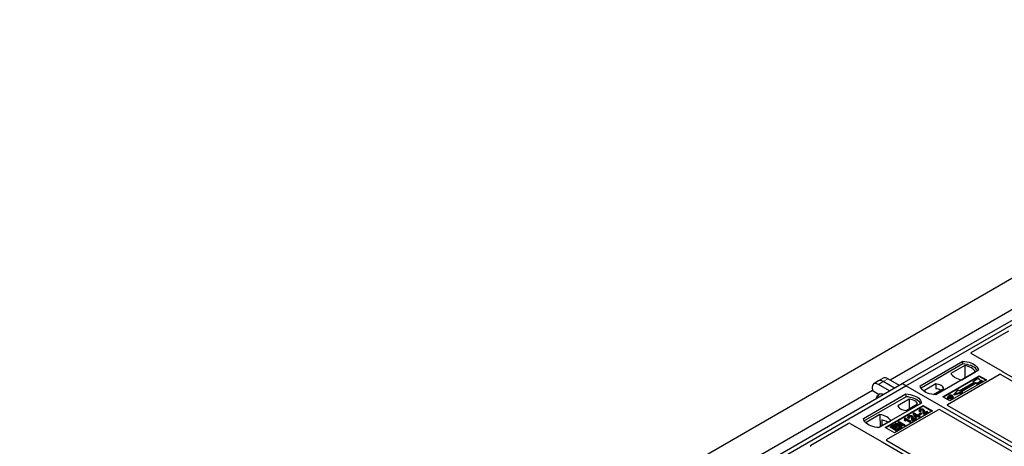
# Model space of a CAD drawing. Units: millimetres. Extents: x 0 to 420, y 0 to 297.
# Drawn here: x 263 to 322, y 170 to 195 of the extents above; entities that cross this region are included whole.
import ezdxf

# ---------------------------------------------------------------- set-up
doc = ezdxf.new("R2010")
doc.units = ezdxf.units.MM

msp = doc.modelspace()

# ---------------------------------------------------------------- linework, layer by layer
at = {"color": 7, "linetype": 'Continuous', "lineweight": 25}
for p, q in [((203.59157, 111.23917), (361.41781, 202.35031)), ((316.07078, 173.65792), (330.7786, 182.14857)), ((316.29706, 173.5273), (331.00488, 182.01794)), ((329.00436, 181.74458), (315.35723, 173.86625)), ((320.19973, 175.51901), (322.44229, 176.81361)), ((322.0676, 174.37604), (320.19973, 175.45434)), ((317.14558, 173.5273), (319.69117, 174.99683)), ((319.6938, 174.82934), (317.19668, 173.38778)), ((319.80533, 174.73329), (318.98798, 174.26145)), ((319.6938, 174.82934), (319.69117, 174.99683)), ((319.80533, 174.73329), (319.80983, 173.9905)), ((320.62455, 174.458), (318.07896, 172.98847)), ((318.78552, 172.41666), (321.86246, 174.19294)), ((319.63358, 173.88875), (320.45093, 174.36059)), ((321.97499, 174.19275), (329.00409, 170.13493)), ((329.20208, 170.24923), (322.10057, 174.34884)), ((301.36296, 165.16728), (316.07078, 173.65792)), ((314.65821, 173.8167), (314.37259, 173.65182)), ((315.3232, 173.22635), (314.6551, 173.61203)), ((314.94383, 173.98159), (314.65821, 173.8167)), ((315.60882, 173.39124), (314.94072, 173.77692)), ((315.22635, 173.94181), (315.89444, 173.55612)), ((316.29706, 173.5273), (316.07078, 173.65792)), ((318.07315, 173.64352), (317.39675, 173.25305)), ((318.07315, 173.64352), (318.07541, 173.34574)), ((318.50323, 172.87417), (320.68112, 174.13144)), ((320.68112, 174.08149), (318.54649, 172.8492)), ((321.10538, 173.88652), (318.92749, 172.62925)), ((319.4753, 173.23064), (320.3804, 173.75314)), ((320.45393, 173.71069), (319.54884, 173.18819)), ((320.45669, 173.65844), (319.61101, 173.17024)), ((320.31253, 173.77105), (320.32948, 173.81192)), ((320.34549, 173.73299), (320.31253, 173.77105)), ((320.32948, 173.81192), (320.61233, 173.9752)), ((320.3804, 173.75314), (320.32948, 173.81192)), ((320.55576, 173.6813), (320.45393, 173.71069)), ((320.45669, 173.65844), (320.45393, 173.71069)), ((320.55851, 173.62905), (320.45669, 173.65844)), ((320.8386, 173.84458), (320.55576, 173.6813)), ((320.55851, 173.62905), (320.55576, 173.6813)), ((320.86212, 173.80432), (320.55851, 173.62905)), ((320.61233, 173.9752), (320.68775, 173.88812)), ((320.68112, 174.13144), (321.10538, 173.88652)), ((320.68112, 174.08149), (320.68112, 174.13144)), ((321.06212, 173.86154), (320.68112, 174.08149)), ((320.68775, 173.88812), (320.8386, 173.84458)), ((320.86212, 173.80432), (320.8386, 173.84458)), ((314.29654, 173.25393), (300.6494, 165.37561)), ((301.58923, 165.03665), (316.29706, 173.5273)), ((313.75147, 171.56792), (316.29706, 173.03745)), ((314.28688, 173.44022), (314.29785, 173.22876)), ((314.69846, 172.99749), (314.29785, 173.22876)), ((314.75827, 173.04173), (314.55981, 172.89495)), ((314.87201, 173.02518), (314.75827, 173.04173)), ((314.95406, 173.01325), (314.87201, 173.02518)), ((346.56123, 156.05616), (316.29706, 173.5273)), ((316.29968, 172.86996), (316.29706, 173.03745)), ((317.94034, 173.00107), (318.56319, 173.36063)), ((319.68182, 173.11634), (319.16696, 172.96772)), ((319.16696, 172.96772), (319.19811, 173.02817)), ((319.19811, 173.02817), (319.42439, 173.28942)), ((319.65066, 173.1588), (319.19811, 173.02817)), ((319.42439, 173.28942), (319.4753, 173.23064)), ((319.54884, 173.18819), (319.65066, 173.1588)), ((319.65066, 173.1588), (319.68182, 173.11634)), ((316.29968, 172.86996), (313.80257, 171.4284)), ((314.5466, 172.81545), (314.55981, 172.89495)), ((317.23044, 172.49862), (314.68485, 171.02909)), ((316.48923, 172.72915), (315.81283, 172.33867)), ((316.30287, 172.05578), (316.97927, 172.44625)), ((316.48923, 172.72915), (316.49345, 172.1658)), ((318.92749, 172.62925), (318.50323, 172.87417)), ((318.79408, 172.87369), (318.78039, 172.83275)), ((319.1109, 172.87218), (319.0972, 172.91316)), ((314.74244, 171.81055), (313.92509, 171.33871)), ((314.74244, 171.81055), (314.74695, 171.06776)), ((315.05255, 171.04542), (317.31529, 172.35167)), ((317.31529, 172.30172), (315.09581, 171.02044)), ((315.144, 170.31446), (318.22094, 172.09074)), ((317.88098, 172.0251), (315.61823, 170.71885)), ((316.72829, 171.85618), (316.74372, 171.89617)), ((316.81916, 171.64595), (316.72829, 171.85618)), ((316.74372, 171.89617), (316.77444, 171.9139)), ((316.83174, 171.69252), (316.74372, 171.89617)), ((316.77444, 171.9139), (316.99483, 171.78667)), ((316.95957, 171.76631), (316.80619, 171.85486)), ((316.80619, 171.85486), (316.86748, 171.71315)), ((316.99483, 171.78667), (317.0345, 171.80957)), ((317.0345, 171.80957), (317.07418, 171.78667)), ((317.05976, 171.81343), (317.07946, 171.85589)), ((317.11914, 171.77915), (317.05976, 171.81343)), ((317.07946, 171.85589), (317.18966, 171.9195)), ((317.11914, 171.83298), (317.07946, 171.85589)), ((317.10702, 172.08879), (317.09336, 172.04793)), ((317.22933, 171.8966), (317.11914, 171.83298)), ((317.24904, 171.85414), (317.11914, 171.77915)), ((317.11914, 171.77915), (317.11914, 171.83298)), ((317.2113, 171.98864), (317.1488, 171.96058)), ((317.19054, 172.03198), (317.15087, 172.01416)), ((317.18966, 171.9195), (317.22933, 171.8966)), ((317.2113, 171.98864), (317.19054, 172.03198)), ((317.24904, 171.85414), (317.22933, 171.8966)), ((317.31529, 172.35167), (317.88098, 172.0251)), ((317.31529, 172.30172), (317.31529, 172.35167)), ((317.83772, 172.00013), (317.31529, 172.30172)), ((317.3955, 172.03096), (317.38179, 172.07199)), ((317.58285, 171.98363), (317.3889, 171.87166)), ((317.60256, 171.94117), (317.38897, 171.81787)), ((317.39772, 171.92256), (317.54318, 172.00653)), ((317.54318, 172.00653), (317.58285, 171.98363)), ((317.60256, 171.94117), (317.58285, 171.98363)), ((318.33297, 172.09074), (325.36287, 168.03246)), ((325.81542, 168.29371), (318.78552, 172.35199)), ((310.60437, 169.97973), (312.84693, 171.27433)), ((312.95896, 171.27433), (314.82682, 170.19603)), ((314.68037, 171.02932), (315.38804, 171.43785)), ((314.85857, 171.4887), (314.86023, 171.13315)), ((315.3639, 171.09453), (315.57988, 171.21921)), ((315.57988, 171.21921), (315.61956, 171.19631)), ((315.64481, 171.22561), (315.66452, 171.26807)), ((316.00393, 171.0183), (315.64481, 171.22561)), ((315.66452, 171.26807), (315.70653, 171.29233)), ((316.00393, 171.07213), (315.66452, 171.26807)), ((315.70653, 171.29233), (316.11681, 171.22581)), ((316.19092, 171.18008), (315.78126, 171.24648)), ((315.78126, 171.24648), (316.0436, 171.09504)), ((315.83435, 171.33503), (315.85406, 171.37749)), ((315.98714, 171.24683), (315.83435, 171.33503)), ((315.85406, 171.37749), (315.89373, 171.40039)), ((316.11681, 171.22581), (315.85406, 171.37749)), ((315.89373, 171.40039), (316.23314, 171.20446)), ((316.23314, 171.20446), (316.19092, 171.18008)), ((316.22085, 171.59433), (316.20456, 171.55384)), ((316.21067, 171.45063), (316.22609, 171.49556)), ((316.2715, 171.41551), (316.21067, 171.45063)), ((316.22085, 171.59433), (316.24372, 171.60753)), ((316.26576, 171.47266), (316.22609, 171.49556)), ((316.25285, 171.162), (316.23314, 171.20446)), ((316.24372, 171.60753), (316.58754, 171.40905)), ((316.2715, 171.41551), (316.26576, 171.47266)), ((316.55228, 171.38869), (316.28339, 171.54391)), ((316.55228, 171.33485), (316.29755, 171.4819)), ((316.42996, 171.69793), (316.4163, 171.65707)), ((316.53424, 171.59778), (316.47174, 171.56972)), ((316.51349, 171.64112), (316.47381, 171.6233)), ((316.53424, 171.59778), (316.51349, 171.64112)), ((316.58754, 171.40905), (316.55228, 171.38869)), ((316.55228, 171.33485), (316.55228, 171.38869)), ((316.60724, 171.36659), (316.55228, 171.33485)), ((316.60724, 171.36659), (316.58754, 171.40905)), ((316.71844, 171.6401), (316.70473, 171.68113)), ((316.90579, 171.59277), (316.71184, 171.4808)), ((316.9255, 171.55031), (316.71191, 171.42701)), ((316.72066, 171.5317), (316.86612, 171.61567)), ((316.81916, 171.64595), (316.83174, 171.69252)), ((316.87141, 171.61578), (316.81916, 171.64595)), ((316.87141, 171.66962), (316.83174, 171.69252)), ((316.83723, 171.78311), (316.91294, 171.7394)), ((316.86612, 171.61567), (316.90579, 171.59277)), ((316.86748, 171.71315), (316.95957, 171.76631)), ((316.99924, 171.74341), (316.87141, 171.66962)), ((316.99924, 171.68958), (316.87141, 171.61578)), ((316.87141, 171.61578), (316.87141, 171.66962)), ((316.9255, 171.55031), (316.90579, 171.59277)), ((317.08299, 171.69506), (316.99924, 171.74341)), ((316.99924, 171.68958), (316.99924, 171.74341)), ((317.08299, 171.64123), (316.99924, 171.68958)), ((317.07418, 171.78667), (317.0345, 171.76377)), ((317.0345, 171.76377), (317.11825, 171.71542)), ((317.09388, 171.74421), (317.07418, 171.78667)), ((317.09388, 171.74421), (317.08113, 171.73685)), ((317.11825, 171.71542), (317.08299, 171.69506)), ((317.08299, 171.64123), (317.08299, 171.69506)), ((317.13796, 171.67296), (317.08299, 171.64123)), ((317.13796, 171.67296), (317.11825, 171.71542)), ((315.61823, 170.71885), (315.05255, 171.04542)), ((315.34419, 171.05207), (315.3639, 171.09453)), ((315.70331, 170.84475), (315.34419, 171.05207)), ((315.70331, 170.89859), (315.3639, 171.09453)), ((315.61956, 171.19631), (315.44324, 171.09453)), ((315.44324, 171.09453), (315.54903, 171.03346)), ((315.63926, 171.15385), (315.48987, 171.06761)), ((315.54903, 171.03346), (315.71653, 171.13015)), ((315.7562, 171.10725), (315.5887, 171.01055)), ((315.5887, 171.01055), (315.70331, 170.94439)), ((315.63926, 171.15385), (315.61956, 171.19631)), ((315.77591, 171.06479), (315.63533, 170.98364)), ((315.70331, 170.94439), (315.88403, 171.04872)), ((315.9237, 171.02582), (315.70331, 170.89859)), ((315.94341, 170.98336), (315.70331, 170.84475)), ((315.70331, 170.84475), (315.70331, 170.89859)), ((315.71653, 171.13015), (315.7562, 171.10725)), ((315.77591, 171.06479), (315.7562, 171.10725)), ((315.88403, 171.04872), (315.9237, 171.02582)), ((316.19501, 171.12861), (315.90364, 171.17583)), ((315.94341, 170.98336), (315.9237, 171.02582)), ((316.0436, 171.09504), (316.00393, 171.07213)), ((316.00393, 171.0183), (316.00393, 171.07213)), ((316.0633, 171.05258), (316.00393, 171.0183)), ((316.0633, 171.05258), (316.0436, 171.09504)), ((316.19501, 171.12861), (316.19092, 171.18008)), ((316.25285, 171.162), (316.19501, 171.12861)), ((314.87394, 170.177), (321.97545, 166.07739)), ((322.17344, 166.19168), (315.14433, 170.2495))]:
    msp.add_line(p, q, dxfattribs=at)
at = {"color": 8, "linetype": 'Continuous', "lineweight": 18}
for p, q in [((314.6551, 173.61203), (314.94072, 173.77692)), ((314.94072, 173.77692), (315.22635, 173.94181)), ((317.3249, 171.94596), (317.33883, 171.9882)), ((317.38945, 171.99389), (317.40339, 171.95135)), ((316.64784, 171.5551), (316.66177, 171.59734)), ((316.71239, 171.60303), (316.72633, 171.56049))]:
    msp.add_line(p, q, dxfattribs=at)
at = {"color": 7, "linetype": 'Continuous', "lineweight": 25, "flags": 128}
for points in [[(319.69117, 174.99683), (319.81991, 174.9855), (319.94513, 174.96486), (320.06483, 174.93525), (320.17707, 174.89713), (320.28006, 174.85112), (320.37215, 174.79796), (320.45184, 174.73851), (320.51787, 174.67371), (320.56917, 174.60461), (320.60493, 174.53232), (320.62455, 174.458)], [(320.57042, 174.42675), (320.5619, 174.44108), (320.51097, 174.50934), (320.44556, 174.57336), (320.36671, 174.63212), (320.27567, 174.68467), (320.17389, 174.73019), (320.06299, 174.76796), (319.94474, 174.79735), (319.82102, 174.81792), (319.6938, 174.82934)], [(320.45093, 174.36059), (320.41112, 174.4254), (320.35741, 174.48678), (320.29067, 174.54373), (320.21196, 174.59534), (320.12256, 174.64078), (320.0239, 174.67931), (319.91759, 174.71031), (319.80533, 174.73329)], [(318.98798, 174.26145), (319.02778, 174.19664), (319.08149, 174.13526), (319.14824, 174.07831), (319.22695, 174.0267), (319.31635, 173.98127), (319.415, 173.94273), (319.52132, 173.91173), (319.63358, 173.88875)], [(318.56319, 173.36063), (318.54378, 173.41319), (318.50974, 173.46321), (318.46197, 173.50934), (318.40177, 173.55034), (318.33075, 173.58509), (318.25085, 173.61267), (318.1642, 173.63232), (318.07315, 173.64352)], [(316.29706, 173.03745), (316.42579, 173.02612), (316.55102, 173.00548), (316.67071, 172.97587), (316.78296, 172.93775), (316.88595, 172.89174), (316.97803, 172.83858), (317.05773, 172.77913), (317.12376, 172.71433), (317.17506, 172.64523), (317.21081, 172.57294), (317.23044, 172.49862)], [(318.07896, 172.98847), (317.95023, 172.9998), (317.825, 173.02043), (317.70531, 173.05005), (317.59306, 173.08817), (317.49007, 173.13418), (317.39799, 173.18733), (317.31829, 173.24679), (317.25226, 173.31159), (317.20096, 173.38069), (317.16521, 173.45298), (317.14558, 173.5273)], [(317.39675, 173.25305), (317.41616, 173.20048), (317.44242, 173.16)], [(314.6829, 172.85671), (314.68025, 172.85754), (314.65354, 172.86361)], [(317.17631, 172.46737), (317.16779, 172.4817), (317.11686, 172.54996), (317.05145, 172.61398), (316.9726, 172.67274), (316.88156, 172.72529), (316.77978, 172.77082), (316.66888, 172.80858), (316.55063, 172.83798), (316.42691, 172.85855), (316.29968, 172.86996)], [(316.97927, 172.44625), (316.95986, 172.49882), (316.92582, 172.54884), (316.87805, 172.59497), (316.81785, 172.63596), (316.74684, 172.67071), (316.66693, 172.69829), (316.58028, 172.71794), (316.48923, 172.72915)], [(318.82631, 172.80988), (318.82138, 172.78581), (318.81644, 172.76174)], [(318.89074, 172.87183), (318.88583, 172.89592), (318.88093, 172.92001)], [(319.02745, 172.88392), (319.03238, 172.908), (319.03731, 172.93207)], [(319.03773, 172.82579), (319.04267, 172.80172), (319.04761, 172.77766)], [(319.09754, 172.88766), (319.10443, 172.86583), (319.11133, 172.844)], [(315.38804, 171.43785), (315.34824, 171.50266), (315.29453, 171.56404), (315.22778, 171.62099), (315.14907, 171.6726), (315.05967, 171.71804), (314.96102, 171.75657), (314.8547, 171.78757), (314.74244, 171.81055)], [(315.81283, 172.33867), (315.83224, 172.28611), (315.86629, 172.23609), (315.91405, 172.18996), (315.97426, 172.14896), (316.04527, 172.11421), (316.12517, 172.08664), (316.21182, 172.06698), (316.30287, 172.05578)], [(317.1488, 171.96058), (317.14984, 171.98737), (317.15087, 172.01416)], [(317.19037, 172.05947), (317.18546, 172.08355), (317.18056, 172.10764)], [(317.28822, 172.05916), (317.29321, 172.0832), (317.2982, 172.10724)], [(317.38897, 171.81787), (317.38894, 171.84477), (317.3889, 171.87166)], [(314.68485, 171.02909), (314.55611, 171.04042), (314.43089, 171.06105), (314.3112, 171.09067), (314.19895, 171.12879), (314.09596, 171.1748), (314.00387, 171.22796), (313.92418, 171.28741), (313.85815, 171.35221), (313.80685, 171.42131), (313.7711, 171.4936), (313.75147, 171.56792)], [(313.92509, 171.33871), (313.9649, 171.2739), (314.00285, 171.22863)], [(316.47174, 171.56972), (316.47278, 171.59651), (316.47381, 171.6233)], [(316.51331, 171.66861), (316.50841, 171.69269), (316.5035, 171.71678)], [(316.61116, 171.6683), (316.61615, 171.69234), (316.62114, 171.71638)], [(316.71191, 171.42701), (316.71188, 171.45391), (316.71184, 171.4808)]]:
    msp.add_lwpolyline(points, dxfattribs=at)
at = {"color": 7, "linetype": 'Continuous', "lineweight": 25}
for centre, radius, start, end in [((314.87406, 172.87804), 0.15975, 58.855493, 106.2706625), ((318.02839, 172.56897), 0.77819, 62.5072205, 86.5359425), ((314.63328, 172.77635), 0.08958, 76.9265467, 160.1608172), ((314.62635, 170.48367), 1.03152, 55.5883166, 76.9896237)]:
    msp.add_arc(centre, radius, start, end, dxfattribs=at)
for centre, major_axis, ratio, start_param, end_param in [((320.25797, 175.48668), (0.08156, 0), 0.56621236, 2.36587967, 3.91730564), ((321.91889, 174.15957), (0.08006, -0.00042), 0.58431173, 0.79757684, 2.35624313), ((322.00937, 174.3437), (0.08156, 0), 0.56621236, 0.42694561, 0.77571298), ((314.71473, 173.15653), (-0.35527, 0.48675), 0.49196336, 5.44510274, 6.92863261), ((315.00035, 173.32142), (-0.35527, 0.48675), 0.49196336, 5.44510274, 6.23041964), ((315.28597, 173.4863), (-0.35527, 0.48675), 0.49196336, 5.44510274, 6.23041964), ((318.84375, 172.38432), (0.08156, 0), 0.56621236, 2.36587967, 3.91730564), ((318.27695, 172.05712), (0.08, 0), 0.5885797, 0.79508335, 2.34650931), ((312.90294, 171.24071), (0.08, 0), 0.5885797, 0.79508335, 2.34650931), ((314.88284, 170.22965), (0.08, 0), 0.5885797, 3.936676, 4.28544336), ((315.20181, 170.28188), (0.08103, -0.00041), 0.5703075, 2.36808363, 3.92674992), ((310.66219, 169.94715), (0.08103, -0.00041), 0.5703075, 2.36808363, 3.92674992)]:
    msp.add_ellipse(centre, major_axis=major_axis, ratio=ratio, start_param=start_param, end_param=end_param, dxfattribs=at)
for points, knots in [([(322.10057, 174.34884), (322.09729, 174.35093), (322.09232, 174.35409), (322.08698, 174.35892), (322.08474, 174.36152), (322.08361, 174.36283)], [0, 0, 0, 0, 0.492054005, 0.745003013, 1, 1, 1, 1]), ([(322.10057, 174.34884), (322.09729, 174.35093), (322.09232, 174.35409), (322.08698, 174.35892), (322.08474, 174.36152), (322.08361, 174.36283)], [0, 0, 0, 0, 0.49205401, 0.74500301, 1, 1, 1, 1]), ([(318.95966, 172.96616), (318.94911, 172.96478), (318.92877, 172.96211), (318.89254, 172.95211), (318.87069, 172.941), (318.85641, 172.93373)], [0, 0, 0, 0, 0.271533434, 0.523626584, 1, 1, 1, 1]), ([(319.06466, 172.94765), (319.05264, 172.95333), (319.02926, 172.96439), (318.99018, 172.96832), (318.96774, 172.96674), (318.95966, 172.96616)], [0, 0, 0, 0, 0.40401189, 0.78531098, 1, 1, 1, 1]), ([(314.55981, 172.89495), (314.57269, 172.88813), (314.59868, 172.87435), (314.63515, 172.86721), (314.65354, 172.86361)], [0, 0, 0, 0, 0.49545796, 1, 1, 1, 1]), ([(314.65354, 172.86361), (314.65624, 172.86322), (314.66753, 172.86159), (314.6804, 172.86121), (314.69018, 172.86092)], [0, 0, 0, 0, 0.23945106, 1, 1, 1, 1]), ([(318.81644, 172.76174), (318.80547, 172.76959), (318.78451, 172.78457), (318.77516, 172.81076), (318.7797, 172.8262), (318.7816, 172.83266)], [0, 0, 0, 0, 0.38977969, 0.74444129, 1, 1, 1, 1]), ([(318.85641, 172.93373), (318.83829, 172.92205), (318.80929, 172.90336), (318.79019, 172.87025), (318.79134, 172.84252), (318.80711, 172.82194), (318.82169, 172.81279), (318.82631, 172.80988)], [0, 0, 0, 0, 0.33256791, 0.53255571, 0.73347326, 0.91545454, 1, 1, 1, 1]), ([(319.04761, 172.77766), (319.02353, 172.76584), (318.98605, 172.74746), (318.92067, 172.73789), (318.86985, 172.74108), (318.83533, 172.75157), (318.8203, 172.75966), (318.81644, 172.76174)], [0, 0, 0, 0, 0.36015544, 0.56032976, 0.76223452, 0.93895227, 1, 1, 1, 1]), ([(318.82631, 172.80988), (318.83748, 172.80462), (318.85969, 172.79415), (318.90166, 172.78883), (318.94805, 172.79172), (318.99575, 172.80384), (319.02381, 172.81851), (319.03773, 172.82579)], [0, 0, 0, 0, 0.17995249, 0.35775996, 0.52391077, 0.76388676, 1, 1, 1, 1]), ([(318.88093, 172.92001), (318.86615, 172.91069), (318.84386, 172.89665), (318.82748, 172.87275), (318.82645, 172.85344), (318.83634, 172.8368), (318.84859, 172.82878), (318.85367, 172.82546)], [0, 0, 0, 0, 0.34877824, 0.52564357, 0.70353923, 0.87724806, 1, 1, 1, 1]), ([(318.84545, 172.83271), (318.8496, 172.83866), (318.85991, 172.85345), (318.87921, 172.86495), (318.89074, 172.87183)], [0, 0, 0, 0, 0.40246231, 1, 1, 1, 1]), ([(318.85367, 172.82546), (318.86114, 172.82191), (318.87694, 172.81439), (318.90759, 172.81023), (318.93295, 172.81126), (318.94643, 172.81403), (318.95023, 172.81481)], [0, 0, 0, 0, 0.2772344, 0.58639771, 0.88341737, 1, 1, 1, 1]), ([(319.03731, 172.93207), (319.02943, 172.93584), (319.01322, 172.9436), (318.98028, 172.94757), (318.94587, 172.94536), (318.91103, 172.9358), (318.89162, 172.92562), (318.88093, 172.92001)], [0, 0, 0, 0, 0.17225862, 0.35447336, 0.55448452, 0.75462439, 1, 1, 1, 1]), ([(318.89074, 172.87183), (318.90621, 172.87973), (318.92921, 172.89149), (318.96899, 172.8969), (318.99658, 172.89547), (319.01611, 172.88993), (319.02451, 172.88548), (319.02745, 172.88392)], [0, 0, 0, 0, 0.39404297, 0.58598289, 0.77829649, 0.92258077, 1, 1, 1, 1]), ([(318.95023, 172.81481), (318.95991, 172.81741), (318.97624, 172.82179), (318.99679, 172.83052), (319.00749, 172.83638), (319.01287, 172.83932)], [0, 0, 0, 0, 0.41949295, 0.70780539, 1, 1, 1, 1]), ([(319.01287, 172.83932), (319.02681, 172.84823), (319.04855, 172.86213), (319.06341, 172.88635), (319.06335, 172.90535), (319.05367, 172.92129), (319.04242, 172.9287), (319.03731, 172.93207)], [0, 0, 0, 0, 0.33950006, 0.52937578, 0.72004699, 0.8728419, 1, 1, 1, 1]), ([(319.02745, 172.88392), (319.03343, 172.8801), (319.04249, 172.87431), (319.04485, 172.86675), (319.04566, 172.86418)], [0, 0, 0, 0, 0.66017169, 1, 1, 1, 1]), ([(319.03773, 172.82579), (319.0451, 172.83032), (319.05986, 172.83939), (319.08396, 172.85919), (319.0922, 172.87646), (319.09754, 172.88766)], [0, 0, 0, 0, 0.25969956, 0.51986824, 1, 1, 1, 1]), ([(319.11133, 172.844), (319.10569, 172.83204), (319.09702, 172.81363), (319.07143, 172.79234), (319.0556, 172.78258), (319.04761, 172.77766)], [0, 0, 0, 0, 0.47867833, 0.7367445, 1, 1, 1, 1]), ([(319.09754, 172.88766), (319.09851, 172.89801), (319.10014, 172.91552), (319.08329, 172.93579), (319.06987, 172.94433), (319.06466, 172.94765)], [0, 0, 0, 0, 0.46933543, 0.79410241, 1, 1, 1, 1]), ([(319.10858, 172.87194), (319.11069, 172.86709), (319.11472, 172.85787), (319.11242, 172.84846), (319.11133, 172.844)], [0, 0, 0, 0, 0.52557041, 1, 1, 1, 1]), ([(317.1488, 171.96058), (317.1315, 171.9731), (317.10442, 171.9927), (317.08794, 172.02455), (317.09261, 172.04068), (317.09468, 172.04785)], [0, 0, 0, 0, 0.49558754, 0.77584357, 1, 1, 1, 1]), ([(317.15087, 172.01416), (317.13555, 172.02596), (317.11193, 172.04415), (317.10205, 172.07463), (317.1091, 172.0982), (317.12648, 172.11625), (317.1411, 172.12533), (317.1466, 172.12875)], [0, 0, 0, 0, 0.34030476, 0.52478159, 0.70956632, 0.89065468, 1, 1, 1, 1]), ([(317.1466, 172.12875), (317.15961, 172.13527), (317.18169, 172.14634), (317.22202, 172.15311), (317.25959, 172.15137), (317.29952, 172.14407), (317.32205, 172.13309), (317.33415, 172.1272)], [0, 0, 0, 0, 0.24323581, 0.41303179, 0.58290533, 0.77611022, 1, 1, 1, 1]), ([(317.18056, 172.10764), (317.17318, 172.1025), (317.16006, 172.09336), (317.15385, 172.07643), (317.15683, 172.06087), (317.16942, 172.04543), (317.18302, 172.03677), (317.19054, 172.03198)], [0, 0, 0, 0, 0.23119102, 0.41096589, 0.59068067, 0.77360891, 1, 1, 1, 1]), ([(317.19037, 172.05947), (317.18428, 172.05579), (317.17669, 172.05119), (317.17416, 172.04519), (317.17366, 172.044)], [0, 0, 0, 0, 0.801441955, 1, 1, 1, 1]), ([(317.2982, 172.10724), (317.291, 172.11086), (317.27719, 172.11782), (317.25082, 172.1225), (317.22385, 172.1222), (317.1991, 172.11702), (317.18633, 172.11056), (317.18056, 172.10764)], [0, 0, 0, 0, 0.21613627, 0.41513399, 0.61376417, 0.8255537, 1, 1, 1, 1]), ([(317.28822, 172.05916), (317.28088, 172.06276), (317.26793, 172.06913), (317.24382, 172.07221), (317.22152, 172.07108), (317.20316, 172.06619), (317.19394, 172.06135), (317.19037, 172.05947)], [0, 0, 0, 0, 0.260529303, 0.459678777, 0.65844657, 0.867580018, 1, 1, 1, 1]), ([(317.3249, 171.94596), (317.32538, 171.96033), (317.32615, 171.98376), (317.3222, 172.01629), (317.31214, 172.04122), (317.29522, 172.05391), (317.28822, 172.05916)], [0, 0, 0, 0, 0.36537726, 0.59566074, 0.83288996, 1, 1, 1, 1]), ([(317.33883, 171.9882), (317.33927, 172.00252), (317.34021, 172.03309), (317.33423, 172.07305), (317.31292, 172.09795), (317.30033, 172.10589), (317.2982, 172.10724)], [0, 0, 0, 0, 0.34678714, 0.74002685, 0.95589356, 1, 1, 1, 1]), ([(317.38897, 171.81787), (317.37297, 171.8286), (317.33878, 171.85153), (317.32446, 171.89828), (317.32476, 171.93), (317.3249, 171.94596)], [0, 0, 0, 0, 0.30431503, 0.65003056, 1, 1, 1, 1]), ([(317.33415, 172.1272), (317.34674, 172.11814), (317.37459, 172.09812), (317.38922, 172.05059), (317.38937, 172.01533), (317.38945, 171.99389)], [0, 0, 0, 0, 0.24438152, 0.54034795, 1, 1, 1, 1]), ([(317.3889, 171.87166), (317.38081, 171.87727), (317.3586, 171.89266), (317.33817, 171.93326), (317.33858, 171.96706), (317.33883, 171.9882)], [0, 0, 0, 0, 0.176764429, 0.48518422, 1, 1, 1, 1]), ([(317.38945, 171.99389), (317.38934, 171.98672), (317.38912, 171.97239), (317.38825, 171.94839), (317.39428, 171.93195), (317.39772, 171.92256)], [0, 0, 0, 0, 0.29999421, 0.60003826, 1, 1, 1, 1]), ([(317.39288, 172.0306), (317.39524, 172.02537), (317.40684, 171.99959), (317.40492, 171.97274), (317.40339, 171.95135)], [0, 0, 0, 0, 0.202909488, 1, 1, 1, 1]), ([(317.40339, 171.95135), (317.40297, 171.94417), (317.40247, 171.93564), (317.40318, 171.92712), (317.40329, 171.92577)], [0, 0, 0, 0, 0.84118078, 1, 1, 1, 1]), ([(316.21683, 171.4695), (316.21869, 171.47452), (316.22396, 171.48867), (316.22388, 171.51771), (316.21182, 171.54026), (316.20456, 171.55384)], [0, 0, 0, 0, 0.17926899, 0.50583303, 1, 1, 1, 1]), ([(316.22609, 171.49556), (316.22994, 171.506), (316.23737, 171.52613), (316.23794, 171.55994), (316.22702, 171.58191), (316.22085, 171.59433)], [0, 0, 0, 0, 0.31915025, 0.61539492, 1, 1, 1, 1]), ([(316.28339, 171.54391), (316.28358, 171.53402), (316.28405, 171.50981), (316.27256, 171.48647), (316.26576, 171.47266)], [0, 0, 0, 0, 0.40861301, 1, 1, 1, 1]), ([(316.29755, 171.4819), (316.29558, 171.47068), (316.29159, 171.44794), (316.27825, 171.42641), (316.2715, 171.41551)], [0, 0, 0, 0, 0.4935276, 1, 1, 1, 1]), ([(316.29755, 171.4819), (316.29548, 171.49228), (316.29133, 171.51306), (316.28604, 171.53362), (316.28339, 171.54391)], [0, 0, 0, 0, 0.49944934, 1, 1, 1, 1]), ([(316.47174, 171.56972), (316.45444, 171.58224), (316.42736, 171.60184), (316.41088, 171.6337), (316.41555, 171.64982), (316.41762, 171.65699)], [0, 0, 0, 0, 0.49558754, 0.77584357, 1, 1, 1, 1]), ([(316.47381, 171.6233), (316.45849, 171.6351), (316.43487, 171.6533), (316.425, 171.68377), (316.43204, 171.70735), (316.44942, 171.7254), (316.46404, 171.73448), (316.46954, 171.73789)], [0, 0, 0, 0, 0.34030476, 0.52478159, 0.70956632, 0.89065468, 1, 1, 1, 1]), ([(316.46954, 171.73789), (316.48255, 171.74441), (316.50463, 171.75548), (316.54496, 171.76225), (316.58253, 171.76052), (316.62246, 171.75321), (316.64499, 171.74223), (316.65709, 171.73634)], [0, 0, 0, 0, 0.24323581, 0.41303179, 0.58290533, 0.77611022, 1, 1, 1, 1]), ([(316.5035, 171.71678), (316.49612, 171.71164), (316.483, 171.7025), (316.47679, 171.68557), (316.47977, 171.67001), (316.49236, 171.65457), (316.50596, 171.64591), (316.51349, 171.64112)], [0, 0, 0, 0, 0.23119102, 0.41096589, 0.59068067, 0.7736089, 1, 1, 1, 1]), ([(316.51331, 171.66861), (316.50722, 171.66493), (316.49963, 171.66034), (316.4971, 171.65433), (316.4966, 171.65314)], [0, 0, 0, 0, 0.80144196, 1, 1, 1, 1]), ([(316.62114, 171.71638), (316.61394, 171.72001), (316.60013, 171.72696), (316.57376, 171.73164), (316.54679, 171.73134), (316.52204, 171.72616), (316.50927, 171.7197), (316.5035, 171.71678)], [0, 0, 0, 0, 0.21613627, 0.41513399, 0.61376417, 0.8255537, 1, 1, 1, 1]), ([(316.61116, 171.6683), (316.60382, 171.67191), (316.59087, 171.67827), (316.56676, 171.68136), (316.54446, 171.68022), (316.5261, 171.67533), (316.51688, 171.67049), (316.51331, 171.66861)], [0, 0, 0, 0, 0.2605293, 0.45967878, 0.65844657, 0.86758002, 1, 1, 1, 1]), ([(316.64784, 171.5551), (316.64832, 171.56947), (316.64909, 171.5929), (316.64514, 171.62543), (316.63508, 171.65037), (316.61816, 171.66305), (316.61116, 171.6683)], [0, 0, 0, 0, 0.36537726, 0.59566074, 0.83288996, 1, 1, 1, 1]), ([(316.66177, 171.59734), (316.66221, 171.61166), (316.66315, 171.64223), (316.65717, 171.68219), (316.63586, 171.70709), (316.62327, 171.71504), (316.62114, 171.71638)], [0, 0, 0, 0, 0.34678714, 0.74002685, 0.95589356, 1, 1, 1, 1]), ([(316.71191, 171.42701), (316.69591, 171.43775), (316.66172, 171.46068), (316.6474, 171.50742), (316.6477, 171.53914), (316.64784, 171.5551)], [0, 0, 0, 0, 0.30431503, 0.65003056, 1, 1, 1, 1]), ([(316.65709, 171.73634), (316.66968, 171.72729), (316.69753, 171.70726), (316.71216, 171.65974), (316.71231, 171.62448), (316.71239, 171.60303)], [0, 0, 0, 0, 0.24438152, 0.54034795, 1, 1, 1, 1]), ([(316.71184, 171.4808), (316.70375, 171.48641), (316.68154, 171.5018), (316.66111, 171.5424), (316.66152, 171.5762), (316.66177, 171.59734)], [0, 0, 0, 0, 0.17676443, 0.48518422, 1, 1, 1, 1]), ([(316.71239, 171.60303), (316.71228, 171.59586), (316.71206, 171.58153), (316.71119, 171.55753), (316.71722, 171.54109), (316.72066, 171.5317)], [0, 0, 0, 0, 0.29999421, 0.60003826, 1, 1, 1, 1]), ([(316.71582, 171.63974), (316.71818, 171.63451), (316.72978, 171.60873), (316.72786, 171.58188), (316.72633, 171.56049)], [0, 0, 0, 0, 0.202909488, 1, 1, 1, 1]), ([(316.72633, 171.56049), (316.72591, 171.55331), (316.72541, 171.54478), (316.72612, 171.53627), (316.72623, 171.53491)], [0, 0, 0, 0, 0.84118078, 1, 1, 1, 1]), ([(314.84971, 170.18679), (314.85404, 170.18548), (314.86058, 170.18349), (314.86846, 170.18), (314.87211, 170.178), (314.87394, 170.177)], [0, 0, 0, 0, 0.49196985, 0.74498915, 1, 1, 1, 1]), ([(314.84971, 170.18679), (314.85404, 170.18548), (314.86058, 170.18349), (314.86846, 170.18), (314.87211, 170.178), (314.87394, 170.177)], [0, 0, 0, 0, 0.49196985, 0.74498915, 1, 1, 1, 1])]:
    msp.add_open_spline(points, degree=3, knots=knots, dxfattribs=at)

doc.saveas('drawing.dxf')
